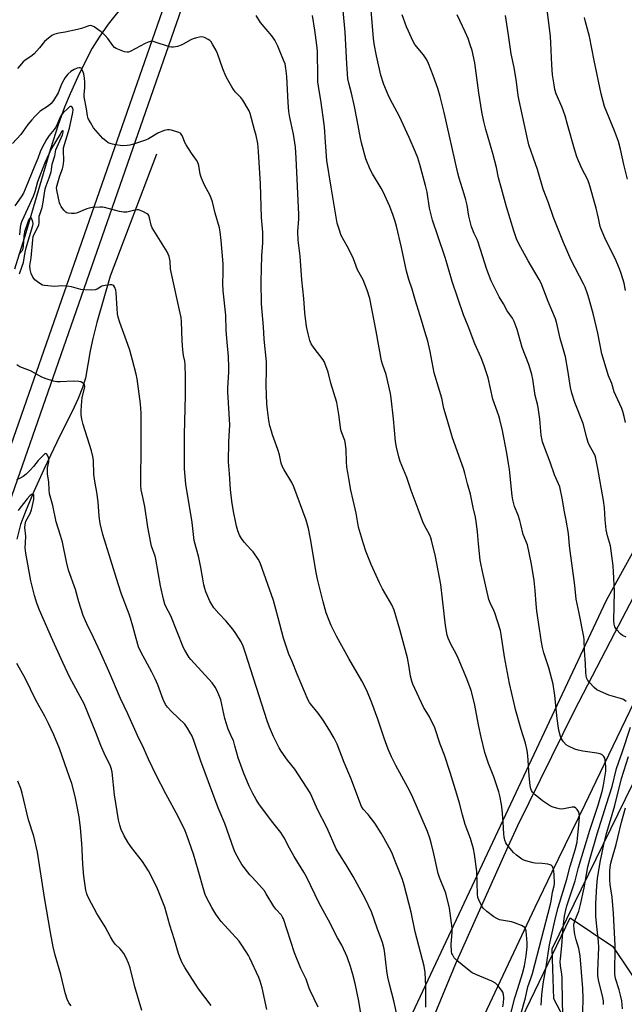
# Model space of a CAD drawing. Units: inches. Extents: x 1243772 to 1249772, y 597451 to 601451.
# Drawn here: x 1244696 to 1244956, y 599373 to 599796 of the extents above; entities that cross this region are included whole.
import ezdxf

# ---------------------------------------------------------------- set-up
doc = ezdxf.new("R2010")
doc.units = ezdxf.units.IN
doc.header["$MEASUREMENT"] = 0
for name, color, linetype in [('HYDRO-Single Line Stream', 4, 'Continuous'), ('NTRL-Farm Land', 3, 'Continuous'), ('NTRL-Pasture Land', 2, 'Continuous'), ('NTRL-Trees', 3, 'Continuous'), ('TRANS-Road', 130, 'Continuous'), ('Undefined', 1, 'Continuous')]:
    doc.layers.add(name, color=color, linetype=linetype)

msp = doc.modelspace()

# ---------------------------------------------------------------- linework, layer by layer
at = {"layer": 'HYDRO-Single Line Stream'}
for points in [[(1244751.27, 599816.04), (1244733.89, 599794), (1244729.92, 599788.42), (1244727.02, 599783.69), (1244724.14, 599778.12), (1244720.85, 599771.29), (1244717.53, 599763.97), (1244715.14, 599758.25), (1244712.41, 599750.65), (1244709.12, 599740.43), (1244698.51, 599704.3), (1244693.6, 599688.69)], [(1244754.54, 599738.04), (1244734.66, 599685.66), (1244728.94, 599665.72), (1244727.21, 599658.83), (1244726.1, 599653.56), (1244724.06, 599641.8), (1244722.83, 599637.79), (1244720.92, 599633.05), (1244718.35, 599627.5), (1244713.27, 599617.24), (1244706.23, 599602.55), (1244701.85, 599593.02), (1244698.54, 599585.18), (1244696.24, 599578.89), (1244694.55, 599572.64)]]:
    msp.add_lwpolyline(points, dxfattribs=at)
at = {"layer": 'NTRL-Farm Land'}
msp.add_lwpolyline([(1245025.08, 599686.01), (1244947.89, 599546.22), (1244743.45, 599110.88), (1244729.99, 599104.17), (1244720.02, 599104.18), (1244553.17, 599188.58), (1244663.76, 599509.32), (1244772.11, 599819.95), (1244793.35, 599876.1), (1244834.1, 599972.18), (1244850.81, 599999.28), (1244864.18, 600017.62), (1244882.02, 600036.93), (1244921.12, 600098.68), (1245042.28, 600285.5)], dxfattribs=at)
msp.add_lwpolyline([(1244801.22, 599037.55), (1244794.52, 599035.66), (1244792.43, 599081.08), (1244801.39, 599108.04), (1244862.66, 599258.07), (1244872.73, 599282.22), (1244886.8, 599315.24), (1244932.4, 599409.83), (1244950.69, 599397.42), (1244978.22, 599356.5), (1244988.32, 599337.6), (1245006.18, 599305.3), (1245022.28, 599243.19), (1245025.75, 599172.52), (1245025.58, 599146.06), (1245025.54, 599139.55), (1245025.38, 599115.22), (1245018.17, 599092.5), (1244986.13, 599073.5), (1244906.28, 599047.1)], close=True, dxfattribs=at)
at = {"layer": 'NTRL-Pasture Land'}
msp.add_lwpolyline([(1244153.35, 599639.16), (1244268.42, 599740.08), (1244287.18, 599758.47), (1244331.56, 599793.38), (1244420.03, 599949.72), (1244494.91, 600115.86), (1244629.25, 600220.08), (1244665.55, 600258.78), (1244687.98, 600299.02), (1244707.84, 600357.29), (1244717.78, 600485.4), (1244878.7, 600377.52), (1245008.41, 600281.29), (1244901.07, 600113.66), (1244876.13, 600078.83), (1244839.86, 600009.29), (1244774.36, 599849.35), (1244681.15, 599582.16), (1244538.33, 599178.94)], dxfattribs=at)
at = {"layer": 'NTRL-Trees'}
msp.add_lwpolyline([(1244977.51, 599317.29), (1244953.27, 599342.63), (1244936.53, 599353.79), (1244925.38, 599374.99), (1244924.65, 599396.54), (1244990.94, 599532.13)], dxfattribs=at)
at = {"layer": 'TRANS-Road'}
for points in [[(1244862.21, 599339.17), (1244883.19, 599390.15), (1244905.69, 599440.48), (1244909.91, 599449.47), (1244934.17, 599498.98), (1244951.54, 599532.26), (1244961.35, 599550.88)], [(1244972.49, 599528.84), (1244943.37, 599468.46), (1244938.6, 599458.57), (1244924.49, 599429.41), (1244917.13, 599414.2), (1244890.83, 599358.21)]]:
    msp.add_lwpolyline(points, dxfattribs=at)
at = {"layer": 'Undefined'}
for points, elevation in [([(1244929.43, 599364.78), (1244929.09, 599373.34), (1244928.98, 599383.98), (1244928.82, 599385.66), (1244928.26, 599389.11), (1244928.11, 599391.03), (1244928.17, 599392.26), (1244928.75, 599397.83), (1244929.31, 599405.53), (1244929.61, 599408.38), (1244929.95, 599410.57), (1244930.32, 599412.48), (1244930.93, 599414.92), (1244934.45, 599425.72), (1244936, 599431.48), (1244940.76, 599447.46), (1244944.34, 599458.25), (1244946.31, 599464.62), (1244946.74, 599466.8), (1244947.7, 599472.89), (1244947.74, 599474.92), (1244947.47, 599477.66), (1244947.27, 599478.45), (1244946.89, 599479.12), (1244946.15, 599479.84), (1244945.24, 599480.36), (1244943.87, 599480.66), (1244937.82, 599481.48), (1244935.8, 599481.83), (1244934.4, 599482.32), (1244931.67, 599483.57), (1244930.69, 599484.22), (1244929.48, 599485.51), (1244928.63, 599486.71), (1244928.2, 599487.74), (1244927.58, 599489.93), (1244927.32, 599491.32), (1244926.82, 599495.55), (1244925.85, 599505.36), (1244925.05, 599510.19), (1244923.25, 599517.29), (1244921.08, 599523.71), (1244920.54, 599525.99), (1244920.12, 599528.27), (1244919.18, 599533.99), (1244918.08, 599541.58), (1244917.71, 599544.8), (1244917.26, 599550.58), (1244916.84, 599554.83), (1244915.82, 599561.85), (1244913.99, 599570.17), (1244912.24, 599574.54), (1244911.22, 599578.91), (1244910.76, 599580.55), (1244909.97, 599582.96), (1244908.5, 599586.66), (1244907.72, 599589.51), (1244907.45, 599591.25), (1244906.24, 599602.49), (1244905.87, 599605.08), (1244905.11, 599609.6), (1244903.31, 599619.28), (1244902.18, 599623.97), (1244901.67, 599625.6), (1244899.17, 599632.7), (1244897.08, 599641.99), (1244895.26, 599647.55), (1244894.16, 599650.53), (1244891.45, 599656.48), (1244888.55, 599664.1), (1244886.52, 599669.05), (1244881.66, 599683.41), (1244879.55, 599690.86), (1244878.67, 599693.64), (1244875.58, 599702.58), (1244873.23, 599709.75), (1244871.86, 599714.92), (1244870.86, 599721.67), (1244870.27, 599724.54), (1244867.81, 599733.6), (1244866.94, 599736.44), (1244865.97, 599738.87), (1244863.19, 599745.24), (1244858.97, 599754.22), (1244855.09, 599761.72), (1244854.2, 599763.61), (1244852.29, 599768.08), (1244850.96, 599772.09), (1244849.2, 599780.28), (1244848.18, 599785.54), (1244847.84, 599787.96), (1244846.55, 599803.32)], 546), ([(1244906.51, 599366.91), (1244908.63, 599375.39), (1244909.85, 599379.45), (1244911.95, 599385.84), (1244912.78, 599389.21), (1244913.48, 599393.51), (1244913.88, 599397.33), (1244913.83, 599399.06), (1244913.43, 599404.25), (1244913.2, 599404.99), (1244912.83, 599405.62), (1244912.2, 599406.09), (1244911.44, 599406.46), (1244908.48, 599407.64), (1244907.12, 599408.09), (1244903.66, 599408.61), (1244901.99, 599409.02), (1244900.92, 599409.46), (1244899.63, 599410.19), (1244896.59, 599412.52), (1244895, 599414.03), (1244894.22, 599415.17), (1244893.11, 599417.49), (1244892.74, 599418.56), (1244892.55, 599420.03), (1244892.21, 599429.8), (1244891.25, 599437.15), (1244890.86, 599439.46), (1244889.49, 599443.89), (1244887.24, 599449.99), (1244886.08, 599454.13), (1244884.81, 599459.17), (1244883.71, 599463.04), (1244880.77, 599472.33), (1244878.33, 599479.7), (1244876.51, 599484.44), (1244874.25, 599491.42), (1244871.96, 599496.26), (1244870.05, 599499.19), (1244869.34, 599500.44), (1244864.83, 599510.2), (1244864.29, 599511.54), (1244863.73, 599513.71), (1244863.23, 599517.61), (1244862.5, 599521.52), (1244859.11, 599533.81), (1244856.74, 599542.03), (1244855.69, 599544.32), (1244851.7, 599551.21), (1244850.39, 599553.87), (1244846.84, 599561.69), (1244844.59, 599567.44), (1244843.54, 599570.55), (1244841.36, 599577.67), (1244840.36, 599583.83), (1244839.19, 599589.31), (1244838.09, 599593.66), (1244837.28, 599598.66), (1244836.77, 599601.26), (1244836.47, 599603.54), (1244836.27, 599605.82), (1244836.11, 599610.97), (1244835.84, 599613.44), (1244835.48, 599615.05), (1244834.29, 599618.23), (1244833.88, 599619.61), (1244833.03, 599626.23), (1244832.1, 599631.37), (1244829.47, 599639.67), (1244828.33, 599644.36), (1244826.97, 599648.17), (1244826.62, 599648.96), (1244826.18, 599649.69), (1244822.34, 599654.68), (1244821.09, 599656.56), (1244820.56, 599657.94), (1244819.73, 599660.81), (1244819.09, 599664), (1244818.33, 599669.81), (1244817.93, 599676.08), (1244817.1, 599684), (1244816.28, 599694.22), (1244815.55, 599701.04), (1244815.4, 599704.86), (1244815.73, 599710.34), (1244815.76, 599712.12), (1244814.56, 599736.3), (1244814.4, 599741.02), (1244813.49, 599746.6), (1244811.96, 599753.88), (1244811.51, 599756.47), (1244811.15, 599760.31), (1244810.65, 599771.43), (1244810.21, 599774.89), (1244809.84, 599776.89), (1244809.25, 599778.53), (1244806.81, 599784.46), (1244805.49, 599787.02), (1244804.17, 599788.94), (1244799.37, 599794.72), (1244797.47, 599797.65)], 540), ([(1244911.03, 599367.86), (1244913.14, 599375.37), (1244914.2, 599380.1), (1244915.53, 599383.78), (1244916.15, 599385.86), (1244923.95, 599415.63), (1244924.22, 599417.04), (1244924.77, 599420.88), (1244925.43, 599423.52), (1244925.61, 599424.64), (1244925.5, 599428.35), (1244925.33, 599430.06), (1244925.04, 599431.1), (1244924.72, 599431.82), (1244924.27, 599432.39), (1244923.81, 599432.64), (1244922.71, 599432.91), (1244920.35, 599433.22), (1244917.27, 599433.29), (1244916.41, 599433.4), (1244913.25, 599434.28), (1244912.41, 599434.59), (1244911.63, 599434.99), (1244909.24, 599436.7), (1244907.96, 599437.91), (1244905.16, 599441.34), (1244904.7, 599442.08), (1244904.3, 599443.17), (1244903.96, 599444.61), (1244903.81, 599445.79), (1244903.61, 599451.15), (1244903.2, 599456.41), (1244902.9, 599458.55), (1244902.21, 599462.23), (1244901.73, 599463.93), (1244899.53, 599470.42), (1244897.31, 599476.1), (1244895.75, 599480.86), (1244894.11, 599487.43), (1244893.12, 599492.01), (1244891.24, 599501.9), (1244889.86, 599507.55), (1244888.03, 599512.51), (1244884.28, 599521.46), (1244883.54, 599523.04), (1244881.12, 599527.42), (1244879.92, 599530.01), (1244879.46, 599531.36), (1244878.73, 599535.41), (1244877.55, 599546.86), (1244876.77, 599553.1), (1244874.53, 599565.11), (1244872.76, 599572.11), (1244872.43, 599573.22), (1244872, 599574.25), (1244869.63, 599578.76), (1244869.03, 599580.06), (1244867.1, 599585.49), (1244864, 599593.56), (1244862.18, 599599.03), (1244859.36, 599605.95), (1244858.78, 599607.91), (1244857.77, 599612.2), (1244857.37, 599614.5), (1244856.5, 599624.34), (1244855.43, 599633.19), (1244855.12, 599635.19), (1244853.32, 599643.35), (1244851.68, 599647.77), (1244851.26, 599649.31), (1244849, 599662.06), (1244846.23, 599676.07), (1244845.08, 599679.64), (1244843.37, 599684.02), (1244842.86, 599685.09), (1244840.99, 599688.36), (1244839.28, 599693.02), (1244838.69, 599694.37), (1244836.53, 599698.59), (1244834.03, 599703.13), (1244833.04, 599705.88), (1244832.28, 599708.4), (1244829.6, 599723.88), (1244827.87, 599735.34), (1244827.21, 599743.27), (1244826.78, 599749.76), (1244825.16, 599761.26), (1244824.47, 599765.39), (1244824, 599769.16), (1244823.9, 599771.2), (1244823.74, 599782.35), (1244823.5, 599784.98), (1244822.7, 599791.39), (1244821.63, 599797.68)], 542), ([(1244919.85, 599372.3), (1244920.18, 599376.69), (1244920.71, 599381.39), (1244921.86, 599387.94), (1244923.48, 599398.18), (1244926.05, 599409.81), (1244927.22, 599414.19), (1244930.91, 599426.48), (1244932.38, 599431.98), (1244934.48, 599439.08), (1244935.32, 599442.4), (1244935.59, 599444.13), (1244936.16, 599449.58), (1244936.35, 599453.18), (1244936.25, 599454.65), (1244935.95, 599455.45), (1244935.38, 599456.43), (1244934.85, 599457.02), (1244934.26, 599457.32), (1244933.21, 599457.32), (1244929.67, 599456.6), (1244928.49, 599456.51), (1244927.62, 599456.61), (1244926.48, 599456.9), (1244925.06, 599457.34), (1244923.98, 599457.81), (1244920.5, 599460.11), (1244917.27, 599462.75), (1244916.24, 599463.79), (1244915.82, 599464.48), (1244915.51, 599465.22), (1244915.21, 599466.67), (1244914.71, 599470.84), (1244914.24, 599479.62), (1244913.93, 599481.8), (1244913.2, 599484.83), (1244911.34, 599490.78), (1244908.91, 599499.32), (1244908.29, 599501.88), (1244906.36, 599510.61), (1244904.13, 599522.07), (1244902.74, 599531.59), (1244902.42, 599533.31), (1244900.06, 599540.87), (1244899.62, 599541.9), (1244897.98, 599545.25), (1244897.44, 599546.64), (1244894.65, 599558.75), (1244893.93, 599562.14), (1244893.69, 599563.57), (1244893, 599570.58), (1244892.6, 599575.78), (1244891.97, 599580.22), (1244891.66, 599581.98), (1244890.67, 599586.24), (1244889.47, 599591.9), (1244888.2, 599596.37), (1244887.09, 599600.96), (1244886.51, 599602.94), (1244885.31, 599606.59), (1244881.83, 599616.08), (1244879.52, 599624.01), (1244878.05, 599628.73), (1244877.18, 599633.15), (1244875.15, 599639.74), (1244873.92, 599644.14), (1244872.25, 599653.21), (1244871.14, 599657.63), (1244869.86, 599661.86), (1244868.54, 599666.75), (1244865.95, 599675.03), (1244864.53, 599680), (1244863.11, 599684.19), (1244862.07, 599687.75), (1244859.96, 599697.96), (1244857.78, 599707.12), (1244857.23, 599709.11), (1244856.38, 599711.65), (1244854.84, 599715.51), (1244851.94, 599721.93), (1244851.13, 599723.44), (1244847.41, 599729.63), (1244846.48, 599731.46), (1244844.63, 599736.14), (1244842.69, 599743), (1244842.24, 599744.99), (1244840.88, 599752.71), (1244839.68, 599758.52), (1244838.42, 599764.29), (1244837.26, 599768.62), (1244836.89, 599770.49), (1244836.34, 599776.89), (1244835.69, 599790.5), (1244834.79, 599799.76)], 544), ([(1244956.48, 599502.8), (1244955.28, 599503.6), (1244953.94, 599504.1), (1244948.96, 599505.54), (1244945.39, 599507.06), (1244943.8, 599507.87), (1244942.67, 599508.8), (1244940.61, 599510.97), (1244939.89, 599511.9), (1244939.53, 599512.67), (1244939.25, 599513.78), (1244939.05, 599515.22), (1244938.92, 599518.98), (1244938.51, 599524.72), (1244938.36, 599529.46), (1244938.26, 599530.55), (1244936.2, 599540.72), (1244935.31, 599544.74), (1244934.96, 599546.8), (1244934.31, 599552.7), (1244932.11, 599569.74), (1244931.58, 599575), (1244930.65, 599580.77), (1244929.87, 599584.4), (1244928.91, 599590.27), (1244927.93, 599595.03), (1244927.4, 599596.4), (1244925.59, 599600.26), (1244923.78, 599605.61), (1244921, 599612.84), (1244920.5, 599614.49), (1244919.97, 599617.32), (1244919.33, 599624.23), (1244918.64, 599629.22), (1244918.34, 599630.65), (1244917.33, 599634.3), (1244916.29, 599641.35), (1244915.88, 599643.35), (1244915.24, 599645.81), (1244914.63, 599647.67), (1244911.79, 599655), (1244909.55, 599662.64), (1244908.35, 599666.12), (1244907.6, 599667.56), (1244905.35, 599670.78), (1244903.69, 599673.81), (1244901.87, 599676.79), (1244898.39, 599683.65), (1244896.52, 599688.48), (1244892.87, 599700.25), (1244892.38, 599701.44), (1244891.13, 599703.97), (1244890.03, 599706.83), (1244888.79, 599711.48), (1244888.05, 599716.17), (1244887.52, 599718.4), (1244886.84, 599720.89), (1244884.62, 599727.7), (1244884.03, 599729.84), (1244878.19, 599755.96), (1244876.53, 599762.83), (1244875.51, 599766.32), (1244873.56, 599771.96), (1244871.54, 599777.06), (1244870.81, 599778.62), (1244869.33, 599780.73), (1244865.69, 599785.28), (1244864.82, 599786.77), (1244862.84, 599790.96), (1244862.07, 599792.79), (1244860.21, 599797.94)], 548), ([(1244956.44, 599530.4), (1244954.86, 599531.17), (1244953.97, 599531.87), (1244952.26, 599533.75), (1244951.81, 599534.44), (1244951.6, 599534.97), (1244951.34, 599536.1), (1244951.2, 599537.53), (1244951.42, 599550.19), (1244951.03, 599558.51), (1244950.84, 599561.12), (1244949.65, 599569.74), (1244949.32, 599571.08), (1244948.39, 599574.01), (1244947.83, 599576.58), (1244947.45, 599580.94), (1244947.12, 599586.09), (1244946.73, 599589.24), (1244944.29, 599603.02), (1244943.2, 599607.94), (1244942.94, 599608.79), (1244942.57, 599609.59), (1244940.59, 599613.1), (1244940.14, 599614.09), (1244939.49, 599616.19), (1244937.95, 599622.31), (1244934.32, 599631.31), (1244933.09, 599635.28), (1244932.48, 599637.83), (1244931.34, 599645.26), (1244930.31, 599650.97), (1244929.24, 599654.92), (1244928.03, 599658.8), (1244926.61, 599665.24), (1244926.05, 599667.23), (1244922.97, 599674.76), (1244919.89, 599682.67), (1244919.06, 599684.18), (1244914.27, 599692.22), (1244910.28, 599699.55), (1244909.32, 599701.67), (1244908.09, 599705.16), (1244905.04, 599715.47), (1244902.85, 599723.33), (1244901.63, 599727.89), (1244900.66, 599732.38), (1244899.17, 599738.4), (1244896.16, 599748.69), (1244895.23, 599752.16), (1244894.39, 599756.33), (1244893.06, 599764.43), (1244891.36, 599777.36), (1244890.2, 599782.61), (1244889.45, 599785.1), (1244888.5, 599787.82), (1244887.31, 599790.73), (1244883.86, 599798)], 550), ([(1244956.13, 599622.75), (1244955.6, 599625.25), (1244955.01, 599627.42), (1244954.56, 599628.76), (1244951.96, 599634.29), (1244951.25, 599635.94), (1244950.23, 599639.45), (1244948.81, 599642.82), (1244947.79, 599646.03), (1244946.02, 599652.22), (1244944.22, 599661.07), (1244942.39, 599669.04), (1244940.53, 599675.78), (1244939.84, 599677.98), (1244938.75, 599680.94), (1244938.16, 599682.27), (1244932.77, 599692.47), (1244929.54, 599700.08), (1244925.15, 599710.87), (1244923.04, 599717.12), (1244920.74, 599723.06), (1244918.34, 599731.53), (1244916.58, 599736.34), (1244914.66, 599742.1), (1244914.03, 599744.63), (1244910.44, 599761.1), (1244910.07, 599763.35), (1244909.31, 599769.14), (1244908.24, 599775.3), (1244907.04, 599781.25), (1244905.77, 599790.17), (1244904.58, 599797.7)], 552), ([(1244956.17, 599679.46), (1244955.53, 599682.61), (1244954.32, 599686.85), (1244953.6, 599688.8), (1244951.77, 599693.2), (1244947.76, 599701.06), (1244945.62, 599705.86), (1244945.27, 599707.01), (1244944.58, 599710.59), (1244943.56, 599714.81), (1244940.52, 599725.53), (1244939.76, 599727.37), (1244937.53, 599731.67), (1244935.94, 599735.22), (1244935.28, 599736.87), (1244934.2, 599740.19), (1244931.27, 599750.8), (1244930.17, 599754.49), (1244928.92, 599758.11), (1244926.35, 599764.06), (1244925.82, 599765.93), (1244925.43, 599767.86), (1244924.81, 599772.13), (1244924.42, 599776.41), (1244924.12, 599785.92), (1244923.94, 599788.64), (1244922.61, 599799.07)], 554), ([(1244957.07, 599727.29), (1244955.42, 599733.68), (1244954.04, 599740.28), (1244953.14, 599743.51), (1244951.42, 599748.16), (1244948.07, 599756.11), (1244947.16, 599758.56), (1244945.73, 599764), (1244942.66, 599778.28), (1244940.65, 599788.59), (1244938.93, 599794.93), (1244938.53, 599796.81)], 556), ([(1244903.49, 599371.58), (1244903.7, 599373.34), (1244903.85, 599375.41), (1244903.73, 599376.79), (1244903.45, 599377.81), (1244902.92, 599378.78), (1244901.3, 599380.78), (1244900.29, 599381.76), (1244898.76, 599382.56), (1244891.8, 599385.42), (1244890.32, 599386.22), (1244886.84, 599388.85), (1244883.47, 599391.6), (1244882.56, 599392.63), (1244881.74, 599394), (1244881.56, 599394.51), (1244881.4, 599395.37), (1244881.21, 599398.3), (1244881.61, 599403.67), (1244881.63, 599405.35), (1244880.52, 599413.92), (1244878.88, 599420.45), (1244876.2, 599427.19), (1244875.63, 599428.87), (1244873.85, 599437.26), (1244872.67, 599442.11), (1244872.08, 599444.03), (1244871, 599446.95), (1244864.3, 599462.53), (1244862.67, 599465.79), (1244857.42, 599475.33), (1244855.59, 599478.97), (1244854.09, 599482.33), (1244852.37, 599487.01), (1244849.72, 599495.25), (1244847.19, 599502.25), (1244845.05, 599507.53), (1244842.84, 599511.67), (1244837.29, 599521.33), (1244831.96, 599530.91), (1244829.7, 599535.43), (1244828.76, 599537.59), (1244827.56, 599540.88), (1244826.17, 599545.66), (1244823.8, 599555.38), (1244823.24, 599558.26), (1244820.82, 599572.77), (1244819.87, 599577.1), (1244818.91, 599580.82), (1244813.65, 599595.1), (1244812.71, 599596.88), (1244809.44, 599602.37), (1244808.79, 599603.66), (1244808.25, 599605.31), (1244807.4, 599608.79), (1244806.73, 599611.07), (1244804.48, 599617.37), (1244803.96, 599619.02), (1244803.37, 599621.23), (1244802.9, 599623.66), (1244802.3, 599628.2), (1244802.06, 599630.75), (1244801.71, 599638.64), (1244801.83, 599645.57), (1244801.81, 599648.83), (1244800.86, 599658.61), (1244800.53, 599663.9), (1244799.77, 599673.8), (1244799.64, 599683.24), (1244799.68, 599688.98), (1244799.9, 599694.38), (1244800.33, 599699.93), (1244800.36, 599701.63), (1244800.24, 599704.5), (1244799.77, 599710.87), (1244799.34, 599725.26), (1244798.49, 599739.16), (1244798.1, 599742.69), (1244797.4, 599746.07), (1244796.79, 599748.59), (1244794.79, 599755.61), (1244794.39, 599756.7), (1244794.01, 599757.48), (1244791.74, 599761.23), (1244790.86, 599762.39), (1244788.62, 599764.76), (1244787.73, 599765.83), (1244786.95, 599767.02), (1244785.23, 599770.05), (1244784.47, 599771.59), (1244783.17, 599774.7), (1244780.89, 599781.35), (1244780.25, 599782.63), (1244778.67, 599785.37), (1244778.06, 599786.33), (1244777.51, 599786.96), (1244776.83, 599787.43), (1244775.55, 599788.03), (1244774.75, 599788.31), (1244773.95, 599788.47), (1244773.13, 599788.41), (1244771.75, 599788.06), (1244770.38, 599787.62), (1244769.34, 599787.19), (1244766.12, 599785.3), (1244765.26, 599784.87), (1244763.66, 599784.38), (1244761.95, 599784.08), (1244761.1, 599784.09), (1244760.25, 599784.28), (1244753.61, 599786.43), (1244752.82, 599786.58), (1244752.03, 599786.54), (1244750.99, 599786.25), (1244749.69, 599785.69), (1244743.31, 599782.19), (1244742.51, 599781.92), (1244741.98, 599781.88), (1244740.89, 599782.12), (1244738.69, 599782.93), (1244737.35, 599783.49), (1244736.63, 599783.94), (1244735.89, 599784.76), (1244733.72, 599787.86), (1244732.56, 599789.14), (1244730.84, 599790.66), (1244729.47, 599791.71), (1244727.83, 599792.83), (1244726.85, 599793.28), (1244726.37, 599793.34), (1244725.57, 599793.21), (1244722.33, 599792.08), (1244720.62, 599791.64), (1244715.43, 599790.56), (1244712.66, 599790.11), (1244711.54, 599789.85), (1244710.44, 599789.47), (1244709.68, 599789.06), (1244707.37, 599787.28), (1244706.54, 599786.47), (1244704.36, 599783.76), (1244702.01, 599781.19), (1244701.17, 599780.51), (1244697.99, 599778.32), (1244697.34, 599777.77), (1244696.54, 599776.93), (1244694.83, 599774.94)], 538), ([(1244870.41, 599371.45), (1244870.41, 599380.48), (1244870, 599386.3), (1244869.59, 599389.05), (1244865.73, 599403.77), (1244864.08, 599412.22), (1244861.04, 599423.8), (1244860.25, 599426.29), (1244856.91, 599434.93), (1244855.83, 599437.55), (1244854.79, 599439.83), (1244852.36, 599444.23), (1244851.14, 599446.27), (1244848.4, 599450.51), (1244845.51, 599454.17), (1244843.42, 599456.52), (1244842.69, 599457.69), (1244838.05, 599469.9), (1244835.22, 599476.56), (1244832.2, 599484.4), (1244830.93, 599487.03), (1244828.69, 599490.93), (1244826.27, 599494.81), (1244824.05, 599497.78), (1244820.78, 599501.76), (1244820.32, 599502.43), (1244819.8, 599503.4), (1244815.01, 599514.6), (1244812.9, 599520.02), (1244811.49, 599523.21), (1244810.9, 599524.8), (1244809.16, 599530.05), (1244806.9, 599538.8), (1244804.82, 599546.22), (1244799.13, 599562.42), (1244798.3, 599563.96), (1244796.17, 599567.09), (1244795.21, 599568.21), (1244792.35, 599571.23), (1244791.11, 599572.82), (1244790.25, 599574.29), (1244789.57, 599576.2), (1244788.99, 599578.15), (1244788.68, 599579.58), (1244787.74, 599584.43), (1244786.97, 599588.95), (1244786.4, 599593.9), (1244786.03, 599600.6), (1244785.58, 599605.78), (1244785.69, 599614.43), (1244786.15, 599621.67), (1244785.26, 599635.87), (1244785.3, 599637.57), (1244785.73, 599644.33), (1244785.75, 599646.31), (1244785.51, 599651.04), (1244784.91, 599657.31), (1244784.54, 599662.29), (1244784.42, 599668.92), (1244783.22, 599679.31), (1244783.15, 599682.39), (1244783.3, 599687.27), (1244783.27, 599690.99), (1244782.42, 599700.99), (1244781.96, 599704.68), (1244781.67, 599706.35), (1244779.88, 599712.75), (1244778.69, 599717.61), (1244777.65, 599720.3), (1244775.2, 599724.78), (1244773.97, 599727.81), (1244773.44, 599729.49), (1244772.8, 599733.14), (1244772.39, 599734.5), (1244771.87, 599735.51), (1244769.64, 599738.55), (1244767.37, 599742.08), (1244766.83, 599743.13), (1244765.8, 599745.85), (1244765.25, 599746.74), (1244764.9, 599747.07), (1244764.16, 599747.45), (1244761.02, 599748.33), (1244760.15, 599748.51), (1244759.3, 599748.57), (1244757.9, 599748.22), (1244755.15, 599747.07), (1244751.17, 599744.72), (1244749.89, 599744.06), (1244745.19, 599742.46), (1244743.22, 599741.92), (1244742.06, 599741.79), (1244740, 599741.72), (1244737.99, 599741.9), (1244735.72, 599742.35), (1244734.63, 599742.65), (1244733.89, 599742.99), (1244732.78, 599743.75), (1244731.59, 599744.86), (1244727.57, 599749.45), (1244726.18, 599751.67), (1244725.24, 599753.46), (1244724.95, 599754.51), (1244724.5, 599757.6), (1244723.53, 599762.73), (1244723.53, 599763.83), (1244723.76, 599766.65), (1244723.77, 599769), (1244723.66, 599770.71), (1244723.35, 599772.55), (1244722.88, 599774.11), (1244722.41, 599774.93), (1244722.24, 599775.06), (1244721.82, 599775.2), (1244721.33, 599775.2), (1244720.54, 599775.07), (1244719.23, 599774.54), (1244717.77, 599773.61), (1244716.55, 599772.45), (1244715.31, 599770.96), (1244714.72, 599769.99), (1244713.83, 599768.17), (1244712.33, 599764.38), (1244710.29, 599761.21), (1244709.32, 599759.9), (1244708.16, 599758.86), (1244704.69, 599756.59), (1244702.36, 599754.32), (1244700.97, 599752.81), (1244699.34, 599750.81), (1244696.32, 599746.57), (1244692.67, 599742.62)], 536), ([(1244858.49, 599365.69), (1244856.63, 599374.11), (1244854.85, 599380.67), (1244854.05, 599384.38), (1244853.63, 599386.97), (1244852.78, 599394.49), (1244852.45, 599396.47), (1244851.73, 599399.23), (1244849.45, 599405.31), (1244846.93, 599412.38), (1244844.28, 599418.18), (1244839.09, 599427.62), (1244836.17, 599432.64), (1244833.34, 599436.83), (1244831.8, 599439.54), (1244827.99, 599448.34), (1244823.74, 599456.4), (1244821.38, 599462.03), (1244820.61, 599463.61), (1244814.04, 599473.65), (1244810.95, 599477.61), (1244808.17, 599481.41), (1244807.29, 599482.95), (1244804.89, 599487.71), (1244803.12, 599491.82), (1244802.12, 599494.54), (1244792.91, 599523.58), (1244791.8, 599526.55), (1244791.01, 599528.39), (1244788.75, 599532.05), (1244787.43, 599533.93), (1244784.43, 599537.45), (1244781.38, 599540.6), (1244779.29, 599543.09), (1244777.59, 599545.87), (1244775.88, 599549.93), (1244775.38, 599551.31), (1244774.97, 599552.99), (1244774.47, 599555.55), (1244773.68, 599560.35), (1244772.74, 599564.66), (1244770.8, 599572.03), (1244769.88, 599579.81), (1244767.22, 599596.19), (1244766.69, 599602.78), (1244766.58, 599608.5), (1244766.65, 599617.55), (1244767.08, 599634.31), (1244767.11, 599642.24), (1244766.89, 599647.69), (1244766.73, 599649.09), (1244766.16, 599651.56), (1244765.9, 599653.92), (1244765.61, 599657.78), (1244765.3, 599666.14), (1244765.15, 599667.87), (1244764.79, 599669.8), (1244760.88, 599687.34), (1244760.66, 599688.78), (1244760.42, 599692.14), (1244760.04, 599694.06), (1244759.69, 599695.12), (1244759.15, 599696.16), (1244752.75, 599706.44), (1244752.33, 599707.5), (1244751.65, 599710.73), (1244751.31, 599711.69), (1244751, 599712.09), (1244750.56, 599712.43), (1244748.73, 599713.39), (1244747.36, 599713.96), (1244746.81, 599714.11), (1244746.3, 599714.15), (1244745.34, 599714), (1244741.87, 599713.21), (1244740.42, 599713.11), (1244738.7, 599713.44), (1244732.24, 599715.13), (1244731.45, 599715.27), (1244730.3, 599715.29), (1244727.13, 599715.09), (1244725.71, 599714.88), (1244724.68, 599714.54), (1244720.26, 599712.74), (1244719.44, 599712.58), (1244718.02, 599712.58), (1244716.61, 599712.75), (1244716.09, 599712.9), (1244715.62, 599713.16), (1244714.82, 599713.96), (1244713.59, 599715.62), (1244713.16, 599716.38), (1244712.89, 599717.13), (1244712.42, 599719.81), (1244711.74, 599722.59), (1244711.71, 599723.7), (1244711.93, 599724.77), (1244713.12, 599728.81), (1244714.21, 599731.84), (1244714.5, 599732.9), (1244714.69, 599734.04), (1244714.77, 599735.17), (1244714.6, 599739.86), (1244714.68, 599740.75), (1244717.26, 599749.19), (1244718.68, 599755.94), (1244718.79, 599757.08), (1244718.66, 599757.78), (1244718.41, 599758.22), (1244718.07, 599758.51), (1244717.87, 599758.57), (1244717.54, 599758.54), (1244717.2, 599758.37), (1244716.61, 599757.86), (1244714.56, 599755.8), (1244713.83, 599754.92), (1244713.11, 599753.69), (1244711.72, 599750.5), (1244711.21, 599749.53), (1244710.57, 599748.61), (1244708.53, 599746.12), (1244707.39, 599744.42), (1244705.32, 599740.61), (1244704.56, 599739.06), (1244703.56, 599736.2), (1244702.39, 599733.22), (1244698.23, 599722.98), (1244697.45, 599721.28), (1244696.48, 599719.72), (1244693.74, 599715.91)], 534), ([(1244842.72, 599366.99), (1244841.51, 599374.02), (1244839.95, 599381.61), (1244839.01, 599385.48), (1244837.99, 599388.84), (1244836.55, 599393.04), (1244834.18, 599398.07), (1244832.44, 599401.21), (1244828.5, 599408.83), (1244824.69, 599415.82), (1244819.1, 599427.47), (1244817.98, 599429.39), (1244813.72, 599436.21), (1244811.81, 599439.72), (1244809.54, 599444.24), (1244808.02, 599446.47), (1244804.08, 599451.52), (1244798.65, 599458.8), (1244797.41, 599460.74), (1244795.99, 599463.23), (1244794.5, 599466.41), (1244791.99, 599472.31), (1244789.75, 599478.57), (1244788.33, 599483.8), (1244787.64, 599486.05), (1244787.18, 599487.09), (1244785.91, 599489.58), (1244785.38, 599490.88), (1244783.98, 599495.53), (1244782.24, 599503.46), (1244781.7, 599505.01), (1244780.65, 599507.46), (1244779.83, 599508.99), (1244778.51, 599510.77), (1244769.39, 599520.79), (1244768.66, 599521.71), (1244767.74, 599523.16), (1244766.73, 599524.89), (1244766.22, 599525.94), (1244760.71, 599539.61), (1244758.64, 599543.7), (1244758.24, 599544.65), (1244757.62, 599546.75), (1244756.4, 599552.46), (1244754.37, 599563.93), (1244753.97, 599565.34), (1244752.48, 599569.53), (1244752.11, 599570.96), (1244750.91, 599577.71), (1244749.63, 599586.61), (1244748.39, 599591.89), (1244748.07, 599593.85), (1244747.86, 599595.82), (1244747.81, 599597.27), (1244748.08, 599612.44), (1244747.99, 599626.72), (1244747.75, 599630.72), (1244746.28, 599641.44), (1244745.87, 599643.46), (1244744.35, 599649.55), (1244743.12, 599653.79), (1244742.31, 599656.3), (1244740.53, 599661), (1244738.86, 599665.71), (1244738.16, 599667.94), (1244737.9, 599669.38), (1244737.64, 599671.71), (1244737.33, 599678.49), (1244737.09, 599679.66), (1244736.66, 599680.75), (1244736.25, 599681.46), (1244735.89, 599681.79), (1244735.42, 599681.93), (1244734.61, 599681.93), (1244732.57, 599681.64), (1244731.15, 599681.28), (1244730.65, 599681.05), (1244729.07, 599680.07), (1244728.32, 599679.79), (1244726.87, 599679.67), (1244723.87, 599679.69), (1244722.1, 599679.85), (1244718.1, 599681.03), (1244716.16, 599681.34), (1244713.94, 599681.47), (1244710.81, 599681.25), (1244706.46, 599681.62), (1244705.64, 599681.83), (1244704.9, 599682.21), (1244703.49, 599683.21), (1244702.39, 599684.12), (1244702, 599684.53), (1244701.52, 599685.24), (1244700.76, 599686.81), (1244700.36, 599688.44), (1244700.23, 599690.09), (1244700.81, 599693.56), (1244701.47, 599701.25), (1244701.67, 599702.67), (1244702.12, 599703.96), (1244703.66, 599706.69), (1244704.09, 599707.72), (1244704.2, 599708.54), (1244704.26, 599711.47), (1244704.43, 599712.18), (1244705.12, 599713.86), (1244705.51, 599715.19), (1244705.91, 599717.44), (1244706.44, 599721.38), (1244706.81, 599723.2), (1244707.19, 599724.43), (1244708.51, 599727.89), (1244709.35, 599730.42), (1244709.54, 599731.29), (1244709.84, 599733.79), (1244710.94, 599737.3), (1244711.37, 599739.89), (1244711.9, 599741.24), (1244714.24, 599746.41), (1244714.54, 599747.55), (1244714.49, 599748.09), (1244714.33, 599748.15), (1244713.84, 599747.67), (1244713.2, 599746.73), (1244709.23, 599740.02), (1244708.28, 599738.11), (1244706.69, 599734.4), (1244703.53, 599726.23), (1244702.3, 599721.89), (1244701.6, 599719.92), (1244696.7, 599709.23), (1244696.36, 599708.12), (1244696.06, 599706.69), (1244695.79, 599703.45)], 532), ([(1244695.75, 599686.61), (1244696.91, 599689.89), (1244697.41, 599691.56), (1244698.12, 599695.95), (1244698.56, 599697.87), (1244700.03, 599702.75), (1244701.53, 599707.38), (1244701.65, 599708.2), (1244701.54, 599709.05), (1244700.93, 599710.53), (1244700.75, 599710.77), (1244700.49, 599710.81), (1244700.21, 599710.59), (1244699.93, 599710.22), (1244699.44, 599709.27), (1244697.83, 599704.7), (1244697.57, 599702.96), (1244697.36, 599698.33), (1244697.09, 599697.02), (1244696.79, 599696.45), (1244695.48, 599694.99)], 530), ([(1244824.09, 599371.35), (1244820.66, 599378.55), (1244820.24, 599379.62), (1244818.99, 599383.41), (1244816.7, 599387.98), (1244813.84, 599394.83), (1244809.13, 599409.37), (1244808.75, 599410.16), (1244808.27, 599410.9), (1244805.91, 599413.52), (1244805.02, 599414.65), (1244801.75, 599420.17), (1244800.98, 599421.35), (1244798.76, 599424.03), (1244795.71, 599427.23), (1244794.75, 599428.35), (1244791.29, 599432.78), (1244790.08, 599434.8), (1244788.45, 599437.94), (1244787.85, 599439.29), (1244783.98, 599450.36), (1244781.18, 599457.1), (1244778.85, 599463.22), (1244773.65, 599477.22), (1244770.62, 599485.98), (1244769.88, 599487.87), (1244767.86, 599491.35), (1244766.72, 599493), (1244764.13, 599495.66), (1244760.88, 599498.64), (1244759.36, 599500.4), (1244758.5, 599501.57), (1244757.52, 599503.67), (1244755.13, 599510.04), (1244754.06, 599512.49), (1244752.6, 599515.36), (1244747.86, 599524.1), (1244746.89, 599526.26), (1244745.81, 599529.84), (1244744.49, 599535.19), (1244743.49, 599538.63), (1244742.91, 599540.31), (1244739.64, 599548.89), (1244738.09, 599553.37), (1244731.57, 599574.61), (1244730.45, 599579.25), (1244730.01, 599582.42), (1244729.51, 599588.61), (1244728.94, 599592.74), (1244728.24, 599596.69), (1244727.71, 599600.43), (1244727.48, 599606.48), (1244727.3, 599608.14), (1244726.71, 599610.55), (1244723.05, 599621.92), (1244722.53, 599624.16), (1244722.19, 599626.14), (1244722.18, 599627.86), (1244722.48, 599631.88), (1244722.73, 599633.28), (1244723.73, 599637.45), (1244723.81, 599638.27), (1244723.7, 599638.93), (1244723.46, 599639.28), (1244722.83, 599639.77), (1244722.06, 599640.16), (1244721.25, 599640.39), (1244719.04, 599640.48), (1244713.2, 599640.21), (1244711.75, 599640.21), (1244710.32, 599640.49), (1244707.22, 599641.44), (1244705.33, 599642.23), (1244700.47, 599644.92), (1244696.99, 599646.19), (1244695.83, 599646.73), (1244694.61, 599647.5)], 530), ([(1244801.99, 599370.43), (1244800, 599379.67), (1244799.16, 599382.54), (1244798.58, 599384.23), (1244794.75, 599392.52), (1244794.21, 599393.57), (1244793.43, 599394.83), (1244790.96, 599398.54), (1244790.09, 599399.73), (1244782.45, 599408.17), (1244781.04, 599409.97), (1244780.06, 599411.41), (1244778.34, 599414.2), (1244776.1, 599418.56), (1244775.52, 599419.86), (1244774.9, 599421.69), (1244772.56, 599430.37), (1244770.55, 599437.13), (1244767.77, 599444.96), (1244766.86, 599447.26), (1244763.9, 599453.39), (1244758.66, 599463.16), (1244754.51, 599471.19), (1244751.14, 599477.98), (1244749.13, 599482.65), (1244746.49, 599488.24), (1244742.28, 599497.52), (1244739.13, 599504.13), (1244734.1, 599515.89), (1244730.54, 599523.9), (1244727.6, 599530.31), (1244724.67, 599536.24), (1244723.15, 599539.79), (1244721.28, 599545.58), (1244719.74, 599550.91), (1244716.83, 599559.24), (1244715.92, 599562.86), (1244714.23, 599571.34), (1244713.37, 599574.21), (1244711.47, 599579.98), (1244710.01, 599587.12), (1244708.64, 599592.13), (1244708.42, 599593.77), (1244708.28, 599597.16), (1244707.81, 599600.47), (1244707.72, 599601.57), (1244707.83, 599603.31), (1244708.32, 599605.78), (1244708.37, 599606.84), (1244708.19, 599607.7), (1244707.78, 599608.76), (1244707.38, 599609.31), (1244707.06, 599609.38), (1244706.67, 599609.2), (1244706.05, 599608.71), (1244703.71, 599606.39), (1244701.76, 599603.82), (1244700.53, 599602.37), (1244698.65, 599600.56), (1244697.32, 599599.46), (1244696.03, 599598.75), (1244694.38, 599598.08)], 528), ([(1244778.03, 599372.2), (1244772.7, 599379.33), (1244771.35, 599381.25), (1244766.77, 599388.47), (1244765.53, 599390.78), (1244764.59, 599392.9), (1244764.03, 599394.44), (1244762.34, 599400.32), (1244760.37, 599406.71), (1244758.19, 599414.36), (1244755, 599422.3), (1244752.36, 599427.9), (1244751.19, 599429.97), (1244748.66, 599434.04), (1244743.87, 599440.08), (1244742.23, 599442.41), (1244740.73, 599445.08), (1244739.48, 599447.74), (1244738.8, 599449.61), (1244738.27, 599452.01), (1244736.58, 599462.75), (1244735.5, 599472.43), (1244735.24, 599473.73), (1244734.82, 599475.01), (1244734.27, 599476.28), (1244732.59, 599479.62), (1244730.75, 599483.83), (1244728.54, 599489.52), (1244723.49, 599501.8), (1244717.4, 599513.1), (1244714.31, 599519.54), (1244710.05, 599529.01), (1244704.28, 599542.11), (1244703.12, 599545.07), (1244702.12, 599548.3), (1244700.54, 599554.65), (1244698.47, 599566.52), (1244698.24, 599568.87), (1244698.27, 599570.94), (1244698.52, 599573.94), (1244698.06, 599577.59), (1244698.11, 599578.88), (1244698.51, 599580.37), (1244700.29, 599583.6), (1244700.87, 599585.18), (1244701.36, 599587.11), (1244701.83, 599589.67), (1244701.96, 599591.05), (1244701.85, 599591.64), (1244701.67, 599591.88), (1244701.26, 599591.94), (1244700.86, 599591.77), (1244700.25, 599591.28), (1244699.04, 599589.95), (1244695.85, 599585.95), (1244695.2, 599584.85)], 526), ([(1244748.35, 599369.91), (1244745.36, 599380.12), (1244743.26, 599388.39), (1244742.58, 599390.28), (1244741.55, 599392.66), (1244740.53, 599394.44), (1244739.71, 599395.65), (1244738.87, 599396.57), (1244736.84, 599398.5), (1244735.83, 599399.9), (1244734.79, 599401.69), (1244732.58, 599405.91), (1244728.99, 599411.61), (1244726.68, 599415.91), (1244724.98, 599419.33), (1244724.52, 599420.6), (1244724.27, 599421.67), (1244723.38, 599427.67), (1244722.96, 599432.67), (1244722.73, 599439.18), (1244722.57, 599441.71), (1244721.94, 599448.52), (1244721.34, 599453.3), (1244720.28, 599459.05), (1244719.67, 599461.95), (1244718.17, 599467.51), (1244717.29, 599470.34), (1244712.92, 599482.54), (1244710.54, 599488.43), (1244708.25, 599493.32), (1244706.66, 599496.43), (1244702.7, 599503.43), (1244698.18, 599512.79), (1244694.56, 599519.08)], 524), ([(1244937.88, 599369.25), (1244937.93, 599375.26), (1244937.85, 599379.49), (1244936.6, 599393.41), (1244936.06, 599396.61), (1244934.88, 599400.38), (1244934.34, 599402.61), (1244934.05, 599404.85), (1244934, 599406.79), (1244934.1, 599407.53), (1244934.34, 599408.47), (1244936.05, 599412.71), (1244936.81, 599415.58), (1244938.4, 599422.67), (1244940.02, 599431.74), (1244940.93, 599435.4), (1244943.98, 599445.95), (1244947.93, 599458.7), (1244950.37, 599466.27), (1244952.28, 599473.94), (1244954.86, 599481.32), (1244958.29, 599491.79)], 548), ([(1244946.71, 599372.62), (1244946.62, 599374.07), (1244946.43, 599375.51), (1244944.57, 599383.14), (1244944.29, 599385), (1244944.29, 599386.82), (1244944.72, 599397.02), (1244944.58, 599399.68), (1244943.91, 599404.8), (1244943.45, 599410.36), (1244943.41, 599415.92), (1244943.78, 599423.6), (1244944.17, 599426.72), (1244945.27, 599433.68), (1244946.99, 599442.1), (1244948.14, 599446.47), (1244951.5, 599458.1), (1244954.42, 599469.71), (1244957.47, 599479.13)], 550), ([(1244717.88, 599371.95), (1244716.96, 599373.32), (1244716.29, 599374.86), (1244715.39, 599377.53), (1244713.47, 599385.52), (1244711.01, 599393.74), (1244710.2, 599397.31), (1244709.03, 599403.58), (1244706.43, 599418.61), (1244703.52, 599438.07), (1244701.86, 599444.87), (1244699.61, 599451.91), (1244696.89, 599463.43), (1244696.33, 599465.38), (1244695.06, 599468.59)], 522), ([(1244954.9, 599370.66), (1244954.5, 599374.12), (1244954, 599376.62), (1244953.44, 599378.84), (1244951.89, 599383.76), (1244951.58, 599385.64), (1244951.67, 599397.92), (1244951.34, 599406.15), (1244950.99, 599411.64), (1244950.38, 599418.63), (1244949.55, 599424.19), (1244949.37, 599426.14), (1244949.41, 599429.8), (1244949.59, 599431.71), (1244949.84, 599433.33), (1244950.23, 599434.95), (1244952.12, 599441.33), (1244952.78, 599444.39), (1244954.41, 599450.92), (1244956.15, 599457.1)], 552)]:
    msp.add_lwpolyline(points, dxfattribs=dict(at, elevation=elevation))

doc.saveas('drawing.dxf')
